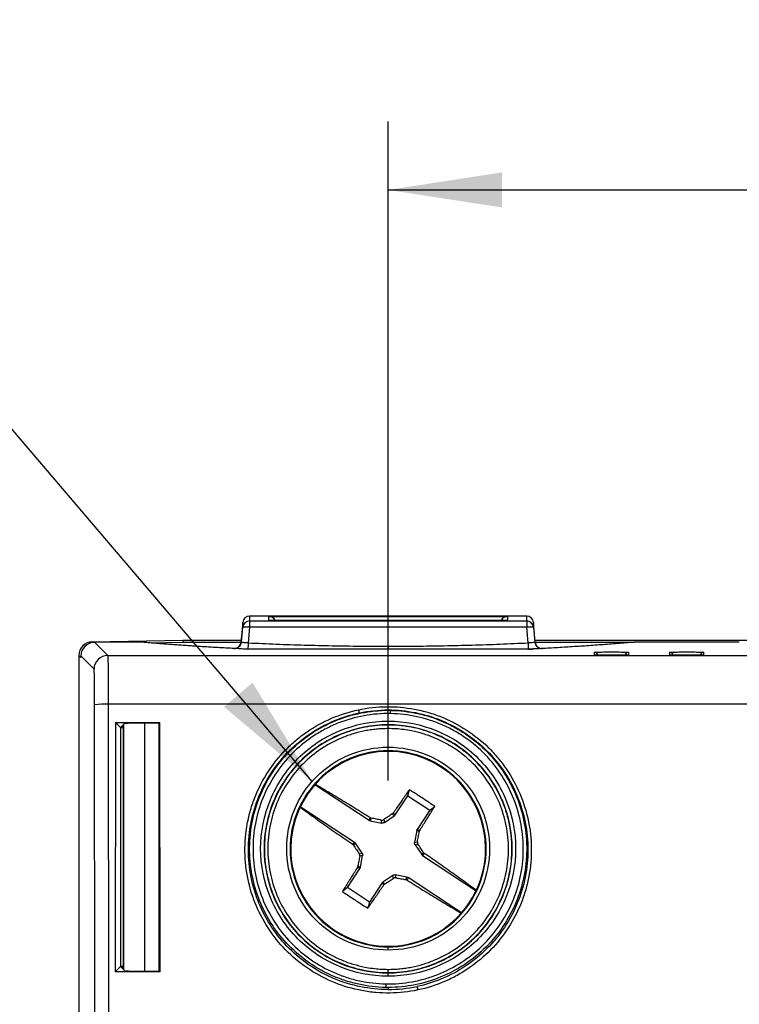
# Model space of a CAD drawing. Units: inches. Extents: x 0.8 to 16.2, y 0.8 to 21.2.
# Drawn here: x 4.1 to 5.1, y 17.9 to 19.4 of the extents above; entities that cross this region are included whole.
import ezdxf

# ---------------------------------------------------------------- set-up
doc = ezdxf.new("R2010")
doc.units = ezdxf.units.IN
doc.header["$LTSCALE"] = 2
doc.header["$MEASUREMENT"] = 0
doc.linetypes.add('SLD-Solid', pattern=[0])
doc.layers.add('LAYER_1', color=7, linetype='SLD-Solid')
doc.styles.add('SLDTEXTSTYLE1', font='GOTHIC.TTF', dxfattribs={"width": 0.913})
doc.styles.get("Standard").update_dxf_attribs({"font": 'GOTHIC.TTF'})
doc.dimstyles.new('SLDDIMSTYLE1', dxfattribs={"dimtxt": 0.166667, "dimasz": 0.166667, "dimexe": 0, "dimexo": 0.0625, "dimgap": 0.041667, "dimtad": 0, "dimtih": 1, "dimtoh": 1, "dimrnd": 1e-09, "dimzin": 12, "dimdsep": 46, "dimtxsty": 'SLDTEXTSTYLE1', "dimsah": 1, "dimcen": 0.09, "dimadec": 0, "dimazin": 3, "dimtfac": 1, "dimtofl": 0, "dimtmove": 0, "dimatfit": 3, "dimfxl": 1, "dimfrac": 2, "dimtolj": 1, "dimtzin": 12, "dimarcsym": 0})
doc.dimstyles.new('SLDDIMSTYLE2', dxfattribs={"dimtxt": 0.18, "dimasz": 0.166667, "dimexe": 0, "dimexo": 0.0625, "dimgap": 0, "dimtad": 0, "dimtih": 1, "dimtoh": 1, "dimdec": 0, "dimrnd": 1e-09, "dimzin": 0, "dimdsep": 46, "dimtxsty": 'Standard', "dimsah": 1, "dimcen": 0.09, "dimadec": 0, "dimazin": 0, "dimtfac": 0.166667, "dimtdec": 0, "dimtofl": 0, "dimtmove": 0, "dimatfit": 3, "dimfxl": 1, "dimfrac": 2, "dimtolj": 1, "dimtzin": 0, "dimarcsym": 0})

# ---------------------------------------------------------------- blocks, each defined once
blk = doc.blocks.new('_D_4')
at = {"layer": 'LAYER_1', "transparency": 16777216}
for p, q in [((4.6169, 18.2393), (4.6169, 19.2037)), ((5.4909, 18.2393), (5.4909, 19.2037)), ((4.6169, 19.1037), (5.4909, 19.1037)), ((5.4909, 19.1037), (5.8629, 19.1037)), ((6.3178, 19.1037), (6.2671, 19.1037)), ((6.2671, 19.1037), (6.2671, 18.8389)), ((6.7487, 19.1037), (6.7994, 19.1037)), ((6.7994, 19.1037), (6.7994, 18.8389)), ((6.2671, 18.8389), (6.3178, 18.8389)), ((6.7994, 18.8389), (6.7487, 18.8389))]:
    blk.add_line(p, q, dxfattribs=at)
for points in [[(4.6169, 19.1037), (4.7835, 19.0781), (4.7835, 19.1294)], [(5.4909, 19.1037), (5.3242, 19.1294), (5.3242, 19.0781)]]:
    blk.add_solid(points, dxfattribs=at)
at = {"layer": 'LAYER_1', "transparency": 16777216, "char_height": 0.16667, "attachment_point": 1, "style": 'SLDTEXTSTYLE1'}
for s, insert in [('4X ', (5.8967, 19.3504)), ('.87', (6.3794, 19.3504)), ('22.2', (6.3178, 19.0518))]:
    blk.add_mtext(s, dxfattribs=dict(at, insert=insert))

msp = doc.modelspace()

# ---------------------------------------------------------------- linework, layer by layer
at = {"color": 7, "linetype": 'SLD-Solid', "lineweight": 25}
for p, q in [((4.8197, 18.4799), (4.414, 18.4799)), ((4.8197, 18.4799), (4.414, 18.4799)), ((4.414, 18.4799), (4.414, 18.4729)), ((4.414, 18.4799), (4.414, 18.4799)), ((4.4423, 18.4794), (4.7915, 18.4794)), ((4.4423, 18.4734), (4.4423, 18.4794)), ((4.7915, 18.4794), (4.7915, 18.4734)), ((4.8197, 18.4729), (4.8197, 18.4799)), ((4.8197, 18.4799), (4.8197, 18.4799)), ((4.4041, 18.4708), (4.4015, 18.4416)), ((4.4021, 18.4416), (4.4041, 18.4637)), ((4.4041, 18.4637), (4.4041, 18.4708)), ((4.414, 18.4636), (4.412, 18.4408)), ((4.414, 18.4729), (4.414, 18.4636)), ((4.414, 18.4729), (4.8197, 18.4729)), ((4.8197, 18.4636), (4.414, 18.4636)), ((4.7915, 18.4734), (4.4423, 18.4734)), ((4.7913, 18.4734), (4.4424, 18.4734)), ((4.8197, 18.4729), (4.8197, 18.4636)), ((4.8217, 18.4408), (4.8197, 18.4636)), ((4.8297, 18.4708), (4.8297, 18.4637)), ((4.8322, 18.4416), (4.8297, 18.4708)), ((4.8297, 18.4637), (4.8316, 18.4416)), ((4.1838, 18.4423), (4.3162, 18.4447)), ((4.1871, 18.4416), (4.2064, 18.4224)), ((4.2569, 18.4416), (4.1871, 18.4416)), ((4.2666, 18.4408), (4.3162, 18.4417)), ((4.3162, 18.4447), (4.3162, 18.4417)), ((4.3162, 18.4447), (4.4018, 18.4447)), ((4.3162, 18.4417), (4.4015, 18.4417)), ((4.4015, 18.4416), (4.4021, 18.4416)), ((4.8316, 18.4416), (4.8322, 18.4416)), ((4.832, 18.4447), (5.2758, 18.4447)), ((4.8322, 18.4416), (4.832, 18.4414)), ((4.8322, 18.4417), (4.9769, 18.4417)), ((4.9773, 18.4416), (4.9769, 18.4416)), ((5.1309, 18.4416), (4.9773, 18.4416)), ((4.1642, 18.4223), (4.1642, 14.9236)), ((4.1671, 18.4194), (4.1642, 18.4223)), ((4.1671, 18.4216), (4.1671, 18.4194)), ((4.1864, 18.4024), (4.1671, 18.4216)), ((4.2064, 18.4224), (6.7754, 18.4224)), ((4.8199, 18.4314), (4.4139, 18.4314)), ((4.919, 18.423), (4.919, 18.427)), ((4.9687, 18.427), (4.9687, 18.423)), ((5.029, 18.423), (5.029, 18.427)), ((5.0787, 18.427), (5.0787, 18.423)), ((4.1877, 17.8943), (4.1873, 18.35)), ((4.2073, 18.351), (4.2077, 17.8953)), ((6.7744, 18.351), (4.2073, 18.351)), ((4.6169, 18.3426), (4.6169, 18.3421)), ((4.2177, 18.3244), (4.2174, 17.9592)), ((4.2177, 18.3244), (4.2827, 18.3244)), ((4.2177, 18.3244), (4.2252, 18.317)), ((4.2315, 18.3232), (4.2252, 18.317)), ((4.2269, 18.3187), (4.2269, 18.317)), ((4.227, 18.317), (4.227, 18.3187)), ((4.2294, 18.3212), (4.2294, 17.9628)), ((4.2294, 17.9627), (4.2294, 18.3212)), ((4.2815, 18.3233), (4.2365, 18.3233)), ((4.2604, 18.3233), (4.2604, 17.9603)), ((4.2815, 18.3233), (4.2827, 18.3244)), ((4.2819, 17.9603), (4.2815, 18.3233)), ((4.283, 17.9592), (4.2827, 18.3244)), ((4.6169, 18.3153), (4.6169, 18.3205)), ((4.2252, 18.317), (4.2252, 17.967)), ((4.2252, 18.317), (4.2294, 18.317)), ((4.5096, 18.2333), (4.5889, 18.1811)), ((4.6272, 18.189), (4.6455, 18.2169)), ((4.6455, 18.2169), (4.648, 18.2258)), ((4.6455, 18.2169), (4.6778, 18.1957)), ((4.5677, 18.1488), (4.4883, 18.201)), ((4.6114, 18.1778), (4.6259, 18.1877)), ((4.6259, 18.1877), (4.623, 18.1905)), ((4.6243, 18.1918), (4.6272, 18.189)), ((4.6778, 18.1957), (4.6594, 18.1677)), ((4.6778, 18.1957), (4.685, 18.2014)), ((4.5889, 18.1811), (4.5904, 18.1848)), ((4.5921, 18.1841), (4.5906, 18.1804)), ((4.5906, 18.1804), (4.6078, 18.1771)), ((4.6078, 18.1771), (4.6069, 18.1814)), ((4.6105, 18.1821), (4.6114, 18.1778)), ((4.6588, 18.166), (4.6555, 18.1488)), ((4.6624, 18.1645), (4.6588, 18.166)), ((4.6594, 18.1677), (4.6631, 18.1663)), ((4.5649, 18.146), (4.5677, 18.1488)), ((4.569, 18.1475), (4.5662, 18.1447)), ((4.5788, 18.133), (4.569, 18.1475)), ((4.6555, 18.1488), (4.6597, 18.1497)), ((4.6605, 18.1462), (4.6562, 18.1453)), ((4.6562, 18.1453), (4.666, 18.1308)), ((4.4357, 18.1395), (4.4352, 18.1395)), ((4.4742, 18.1395), (4.4734, 18.1395)), ((4.5745, 18.1321), (4.5788, 18.133)), ((4.666, 18.1308), (4.6688, 18.1336)), ((4.6701, 18.1323), (4.6673, 18.1295)), ((4.7604, 18.1395), (4.7595, 18.1395)), ((4.7985, 18.1395), (4.7981, 18.1395)), ((4.5795, 18.1295), (4.5753, 18.1286)), ((4.5762, 18.1123), (4.5795, 18.1295)), ((4.6673, 18.1295), (4.7456, 18.078)), ((4.5572, 18.0826), (4.5756, 18.1106)), ((4.5756, 18.1106), (4.5719, 18.112)), ((4.5726, 18.1138), (4.5762, 18.1123)), ((4.6272, 18.1012), (4.6281, 18.0969)), ((4.6444, 18.0979), (4.6272, 18.1012)), ((4.6078, 18.0893), (4.5895, 18.0614)), ((4.6107, 18.0865), (4.6078, 18.0893)), ((4.6236, 18.1005), (4.6091, 18.0906)), ((4.6091, 18.0906), (4.612, 18.0878)), ((4.6245, 18.0962), (4.6236, 18.1005)), ((4.6429, 18.0942), (4.6444, 18.0979)), ((4.6461, 18.0972), (4.6446, 18.0935)), ((4.7244, 18.0457), (4.6461, 18.0972)), ((4.5572, 18.0826), (4.55, 18.0769)), ((4.5895, 18.0614), (4.5572, 18.0826)), ((4.5895, 18.0614), (4.587, 18.0525)), ((4.6169, 17.9911), (4.6169, 17.9958)), ((4.2252, 17.967), (4.2174, 17.9592)), ((4.283, 17.9592), (4.2174, 17.9592)), ((4.2252, 17.967), (4.2318, 17.9604)), ((4.2294, 17.967), (4.2252, 17.967)), ((4.2269, 17.967), (4.2269, 17.9652)), ((4.227, 17.9652), (4.227, 17.967)), ((4.2368, 17.9603), (4.2819, 17.9603)), ((4.283, 17.9592), (4.2819, 17.9603)), ((4.6169, 17.9581), (4.6169, 17.9629)), ((4.6169, 17.9529), (4.6169, 17.9577)), ((4.6169, 17.9364), (4.6169, 17.9334))]:
    msp.add_line(p, q, dxfattribs=at)
at = {"color": 8, "linetype": 'SLD-Solid', "lineweight": 25}
for p, q in [((4.1838, 18.4423), (4.1847, 18.4415)), ((4.6169, 18.4359), (4.6169, 18.4314)), ((4.9196, 18.423), (4.919, 18.423)), ((4.9687, 18.423), (4.9683, 18.423)), ((5.0296, 18.423), (5.029, 18.423)), ((5.0787, 18.423), (5.0783, 18.423)), ((4.2294, 18.3212), (4.2294, 17.9628))]:
    msp.add_line(p, q, dxfattribs=at)
at = {"color": 7, "linetype": 'SLD-Solid', "lineweight": 25}
for centre, radius, start, end in [((4.414, 18.4699), 0.01, 90, 174.9916), ((4.414, 18.4699), 0.01, 89.9963, 174.995), ((4.8197, 18.4699), 0.01, 5.0084, 90), ((4.8197, 18.4699), 0.01, 5.0047, 90.004), ((4.414, 18.4629), 0.01, 89.996, 174.9953), ((4.4084, 18.4276), 0.0364, 81.1382, 96.8621), ((4.8197, 18.4629), 0.01, 5.005, 90.0037), ((4.8253, 18.4276), 0.0364, 83.1379, 98.8618), ((4.8416, 18.4425), 0.01, 184.9992, 272.9831), ((4.2064, 18.4024), 0.02, 90.0202, 179.9797), ((4.2025, 18.2419), 0.1092, 87.4899, 98.0095), ((4.6169, 18.1393), 0.1426, 0.0481, 179.9519), ((4.6169, 18.1393), 0.1426, 179.9519, 0.0481), ((6.6505, 17.9052), 2.0374, 178.9752, 179.1216), ((4.8262, 17.9691), 0.1699, 190.5904, 192.3446)]:
    msp.add_arc(centre, radius, start, end, dxfattribs=at)
at = {"color": 8, "linetype": 'SLD-Solid', "lineweight": 25}
for centre, radius, start, end in [((4.3922, 18.4425), 0.01, 272.045, 355.0008), ((5.8112, 18.4862), 0.9906, 182.6257, 183.1551), ((4.919, 18.422), 0.005, 8.5093, 90.0038), ((4.9687, 18.422), 0.005, 89.9962, 171.4229), ((5.029, 18.422), 0.005, 8.5093, 90.0038), ((5.0787, 18.422), 0.005, 89.9962, 171.4229)]:
    msp.add_arc(centre, radius, start, end, dxfattribs=at)
at = {"color": 7, "linetype": 'SLD-Solid', "lineweight": 25}
for centre, major_axis, ratio, start_param, end_param in [((4.4423, 18.4694), (0.00713, -0.00713), 0.982697, 1.202933, 2.347468), ((4.7915, 18.4694), (0.00713, 0.00713), 0.982697, 0.794125, 1.93866), ((4.4423, 18.4634), (0.00713, 0.00713), 0.982697, 0.776672, 0.794125), ((4.7915, 18.4634), (0.00713, -0.00713), 0.982697, 2.347468, 2.364921), ((4.1842, 18.4223), (-0.0143, 0.014), 0.999701, 5.506663, 7.059707), ((4.1871, 18.4216), (-0.0141, 0.0141), 0.999695, 5.497939, 7.068431)]:
    msp.add_ellipse(centre, major_axis=major_axis, ratio=ratio, start_param=start_param, end_param=end_param, dxfattribs=at)
for points, knots in [([(4.4139, 18.4314), (4.4108, 18.4315), (4.4045, 18.4318), (4.3952, 18.4323), (4.386, 18.4328), (4.3768, 18.4333), (4.3675, 18.4338), (4.3583, 18.4343), (4.349, 18.4349), (4.3398, 18.4355), (4.3306, 18.4361), (4.3214, 18.4367), (4.3121, 18.4374), (4.3029, 18.438), (4.2937, 18.4387), (4.2844, 18.4394), (4.2752, 18.4401), (4.266, 18.4409), (4.2599, 18.4414), (4.2569, 18.4416)], [0, 0, 0, 0, 0.0445501, 0.0908547, 0.1389222, 0.1887596, 0.2403736, 0.29377, 0.3489543, 0.4059311, 0.4647048, 0.5252796, 0.5876589, 0.6518461, 0.7178443, 0.7856563, 0.8552847, 0.9267318, 1, 1, 1, 1]), ([(4.391, 18.4325), (4.3934, 18.4324), (4.3961, 18.4332), (4.4002, 18.4367), (4.4013, 18.4393), (4.4015, 18.4416)], [0, 0, 0, 0, 0.5, 0.5, 1, 1, 1, 1]), ([(4.412, 18.4408), (4.4114, 18.4408), (4.4101, 18.4408), (4.4082, 18.4409), (4.4065, 18.441), (4.4045, 18.4411), (4.4026, 18.4413), (4.4023, 18.4415), (4.4021, 18.4416)], [0, 0, 0, 0, 0.12581, 0.251097, 0.375986, 0.5006, 0.73485, 1, 1, 1, 1]), ([(4.412, 18.4408), (4.4119, 18.4385), (4.4118, 18.436), (4.4116, 18.4324), (4.4116, 18.4315), (4.4116, 18.4315)], [0, 0, 0, 0, 0.5, 0.5, 1, 1, 1, 1]), ([(4.412, 18.4408), (4.4257, 18.4402), (4.453, 18.4389), (4.494, 18.4376), (4.5349, 18.4366), (4.5759, 18.436), (4.6032, 18.436), (4.6169, 18.4359)], [0, 0, 0, 0, 0.2000186, 0.4000098, 0.5999916, 0.7999824, 1, 1, 1, 1]), ([(4.6169, 18.4359), (4.6305, 18.436), (4.6579, 18.436), (4.6988, 18.4366), (4.7398, 18.4376), (4.7808, 18.4389), (4.8081, 18.4402), (4.8217, 18.4408)], [0, 0, 0, 0, 0.200018, 0.400008, 0.59999, 0.799981, 1, 1, 1, 1]), ([(4.9769, 18.4416), (4.9729, 18.4413), (4.965, 18.4406), (4.9529, 18.4397), (4.9409, 18.4388), (4.9288, 18.4379), (4.9168, 18.437), (4.9047, 18.4362), (4.8926, 18.4354), (4.8806, 18.4347), (4.8685, 18.4339), (4.8564, 18.4332), (4.8443, 18.4326), (4.8323, 18.432), (4.8239, 18.4316), (4.8199, 18.4314)], [0, 0, 0, 0, 0.095446, 0.187779, 0.277004, 0.363127, 0.446155, 0.526094, 0.602952, 0.676738, 0.747463, 0.815138, 0.879775, 0.94139, 1, 1, 1, 1]), ([(4.8316, 18.4416), (4.8316, 18.4416), (4.8315, 18.4415), (4.8311, 18.4414), (4.8305, 18.4413), (4.8297, 18.4412), (4.8282, 18.441), (4.8256, 18.4409), (4.823, 18.4408), (4.8217, 18.4408)], [0, 0, 0, 0, 0.11054, 0.216023, 0.316475, 0.411927, 0.502417, 0.75039, 1, 1, 1, 1]), ([(4.2064, 18.4224), (4.2065, 18.4222), (4.2066, 18.4203), (4.2068, 18.413), (4.2069, 18.4078), (4.2071, 18.3947), (4.2072, 18.3868), (4.2073, 18.3697), (4.2073, 18.3604), (4.2073, 18.351)], [0, 0, 0, 0, 0.25, 0.25, 0.5, 0.5, 0.75, 0.75, 1, 1, 1, 1]), ([(4.8222, 18.4316), (4.8232, 18.4316), (4.8253, 18.4317), (4.8275, 18.4318), (4.8285, 18.4318)], [0, 0, 0, 0, 0.508465, 1, 1, 1, 1]), ([(4.919, 18.427), (4.9191, 18.4271), (4.9191, 18.4271), (4.9195, 18.4271), (4.9202, 18.4272), (4.9215, 18.4272), (4.9241, 18.4273), (4.9276, 18.4274), (4.9323, 18.4274), (4.9378, 18.4275), (4.9439, 18.4275), (4.95, 18.4275), (4.9555, 18.4274), (4.9602, 18.4274), (4.9637, 18.4273), (4.9662, 18.4272), (4.9677, 18.4272), (4.9686, 18.4271), (4.9687, 18.4271), (4.9687, 18.427)], [0, 0, 0, 0, 0.030139, 0.0602, 0.090455, 0.147595, 0.205, 0.27446, 0.344188, 0.420923, 0.50002, 0.579116, 0.655852, 0.725312, 0.795039, 0.85218, 0.909585, 0.954727, 1, 1, 1, 1]), ([(4.9439, 18.4226), (4.9428, 18.4226), (4.9408, 18.4226), (4.9377, 18.4226), (4.9341, 18.4226), (4.9301, 18.4227), (4.9262, 18.4227), (4.923, 18.4228), (4.9207, 18.4229), (4.9193, 18.4229), (4.9191, 18.423), (4.919, 18.423)], [0, 0, 0, 0, 0.080144, 0.159769, 0.240153, 0.369847, 0.500094, 0.629788, 0.760035, 0.879882, 1, 1, 1, 1]), ([(4.9687, 18.423), (4.9687, 18.423), (4.9686, 18.423), (4.968, 18.4229), (4.9668, 18.4229), (4.9648, 18.4228), (4.9616, 18.4227), (4.9576, 18.4227), (4.9532, 18.4226), (4.9486, 18.4226), (4.9454, 18.4226), (4.9439, 18.4226)], [0, 0, 0, 0, 0.080144, 0.159769, 0.240153, 0.369847, 0.500094, 0.629788, 0.760035, 0.879882, 1, 1, 1, 1]), ([(5.029, 18.427), (5.0291, 18.4271), (5.0291, 18.4271), (5.0295, 18.4271), (5.0302, 18.4272), (5.0315, 18.4272), (5.0341, 18.4273), (5.0376, 18.4274), (5.0423, 18.4274), (5.0478, 18.4275), (5.0539, 18.4275), (5.06, 18.4275), (5.0655, 18.4274), (5.0702, 18.4274), (5.0737, 18.4273), (5.0762, 18.4272), (5.0777, 18.4272), (5.0786, 18.4271), (5.0787, 18.4271), (5.0787, 18.427)], [0, 0, 0, 0, 0.030139, 0.0602, 0.090455, 0.147595, 0.205, 0.27446, 0.344188, 0.420923, 0.50002, 0.579116, 0.655852, 0.725312, 0.795039, 0.85218, 0.909585, 0.954727, 1, 1, 1, 1]), ([(5.0539, 18.4226), (5.0528, 18.4226), (5.0508, 18.4226), (5.0477, 18.4226), (5.0441, 18.4226), (5.0401, 18.4227), (5.0362, 18.4227), (5.033, 18.4228), (5.0307, 18.4229), (5.0293, 18.4229), (5.0291, 18.423), (5.029, 18.423)], [0, 0, 0, 0, 0.080144, 0.159769, 0.240153, 0.369847, 0.500094, 0.629788, 0.760035, 0.879882, 1, 1, 1, 1]), ([(5.0787, 18.423), (5.0787, 18.423), (5.0786, 18.423), (5.078, 18.4229), (5.0768, 18.4229), (5.0748, 18.4228), (5.0716, 18.4227), (5.0676, 18.4227), (5.0632, 18.4226), (5.0586, 18.4226), (5.0554, 18.4226), (5.0539, 18.4226)], [0, 0, 0, 0, 0.080144, 0.159769, 0.240153, 0.369847, 0.500094, 0.629788, 0.760035, 0.879882, 1, 1, 1, 1]), ([(4.1873, 18.35), (4.1873, 18.3512), (4.1873, 18.3535), (4.1873, 18.3569), (4.1873, 18.3608), (4.1873, 18.3653), (4.1872, 18.3717), (4.1871, 18.3792), (4.187, 18.3871), (4.1869, 18.3936), (4.1868, 18.3977), (4.1866, 18.4), (4.1866, 18.4013), (4.1865, 18.4022), (4.1864, 18.4023), (4.1864, 18.4024)], [0, 0, 0, 0, 0.041585, 0.083226, 0.125087, 0.187572, 0.250141, 0.375063, 0.499988, 0.624918, 0.74985, 0.812163, 0.874919, 0.937484, 1, 1, 1, 1]), ([(4.5734, 18.3428), (4.5869, 18.3457), (4.6008, 18.3472), (4.6282, 18.3475), (4.6418, 18.3463), (4.6621, 18.3426), (4.6688, 18.3409), (4.682, 18.3371), (4.6885, 18.3349), (4.7075, 18.3273), (4.7197, 18.3209), (4.7429, 18.3058), (4.7536, 18.2973), (4.7682, 18.283), (4.7729, 18.2779), (4.7817, 18.2674), (4.7859, 18.2619), (4.7976, 18.2449), (4.8041, 18.2329), (4.8149, 18.2077), (4.8191, 18.1944), (4.8248, 18.1677), (4.8263, 18.1541), (4.8266, 18.1265), (4.8254, 18.1128), (4.8217, 18.0927), (4.8201, 18.086), (4.8163, 18.0729), (4.814, 18.0663), (4.8064, 18.0471), (4.8, 18.035), (4.7851, 18.0121), (4.7764, 18.0012), (4.7573, 17.9816), (4.7468, 17.9728), (4.7299, 17.9611), (4.7239, 17.9575), (4.7119, 17.9508), (4.7057, 17.9478), (4.6869, 17.9397), (4.6738, 17.9356), (4.6603, 17.9327)], [0, 0, 0, 0, 0.0625, 0.0625, 0.125, 0.125, 0.15625, 0.15625, 0.1875, 0.1875, 0.25, 0.25, 0.3125, 0.3125, 0.34375, 0.34375, 0.375, 0.375, 0.4375, 0.4375, 0.5, 0.5, 0.5625, 0.5625, 0.625, 0.625, 0.65625, 0.65625, 0.6875, 0.6875, 0.75, 0.75, 0.8125, 0.8125, 0.875, 0.875, 0.90625, 0.90625, 0.9375, 0.9375, 1, 1, 1, 1]), ([(4.6603, 17.9327), (4.6467, 17.9299), (4.6331, 17.9284), (4.6126, 17.9281), (4.6058, 17.9284), (4.5921, 17.9295), (4.5852, 17.9305), (4.5649, 17.9343), (4.5518, 17.9381), (4.5264, 17.9482), (4.514, 17.9547), (4.4911, 17.9696), (4.4804, 17.9781), (4.4606, 17.9974), (4.4517, 18.008), (4.4363, 18.0305), (4.4296, 18.0426), (4.4188, 18.0679), (4.4147, 18.081), (4.409, 18.1077), (4.4075, 18.1215), (4.4071, 18.1489), (4.4083, 18.1625), (4.412, 18.1828), (4.4136, 18.1895), (4.4175, 18.2027), (4.4197, 18.2092), (4.4273, 18.2282), (4.4336, 18.2404), (4.4486, 18.2635), (4.4572, 18.2743), (4.4715, 18.2889), (4.4765, 18.2936), (4.487, 18.3024), (4.4925, 18.3067), (4.5095, 18.3183), (4.5215, 18.3249), (4.5467, 18.3358), (4.56, 18.34), (4.5734, 18.3428)], [0, 0, 0, 0, 0.0625, 0.0625, 0.09375, 0.09375, 0.125, 0.125, 0.1875, 0.1875, 0.25, 0.25, 0.3125, 0.3125, 0.375, 0.375, 0.4375, 0.4375, 0.5, 0.5, 0.5625, 0.5625, 0.625, 0.625, 0.65625, 0.65625, 0.6875, 0.6875, 0.75, 0.75, 0.8125, 0.8125, 0.84375, 0.84375, 0.875, 0.875, 0.9375, 0.9375, 1, 1, 1, 1]), ([(4.6169, 17.9334), (4.5901, 17.9334), (4.5633, 17.9387), (4.5138, 17.9592), (4.4911, 17.9744), (4.4532, 18.0123), (4.4381, 18.035), (4.4176, 18.0844), (4.4123, 18.1112), (4.4123, 18.1648), (4.4176, 18.1916), (4.4381, 18.2411), (4.4532, 18.2638), (4.4911, 18.3016), (4.5138, 18.3168), (4.5502, 18.3319), (4.5622, 18.3356), (4.5745, 18.3382)], [0.208737, 0.208737, 0.208737, 0.208737, 0.601436, 0.601436, 0.994135, 0.994135, 1.386834, 1.386834, 1.779533, 1.779533, 2.172232, 2.172232, 2.564931, 2.564931, 2.95763, 2.95763, 3.141593, 3.141593, 3.141593, 3.141593]), ([(4.6134, 17.9364), (4.6001, 17.9367), (4.587, 17.9382), (4.5677, 17.9424), (4.5613, 17.9441), (4.5487, 17.9481), (4.5424, 17.9505), (4.5242, 17.9583), (4.5127, 17.9647), (4.491, 17.9797), (4.4807, 17.9883), (4.4624, 18.0072), (4.4542, 18.0174), (4.4397, 18.0396), (4.4336, 18.0515), (4.4238, 18.0758), (4.4201, 18.0885), (4.4151, 18.1146), (4.414, 18.1277), (4.4142, 18.154), (4.4156, 18.1673), (4.4209, 18.1932), (4.4248, 18.2057), (4.435, 18.23), (4.4414, 18.2418), (4.4561, 18.2636), (4.4645, 18.2738), (4.4834, 18.2925), (4.4937, 18.3009), (4.5155, 18.3154), (4.5273, 18.3217), (4.5518, 18.3318), (4.5644, 18.3356), (4.5903, 18.3407), (4.6036, 18.3421), (4.6169, 18.3421)], [0, 0, 0, 0, 0.0625, 0.0625, 0.09375, 0.09375, 0.125, 0.125, 0.1875, 0.1875, 0.25, 0.25, 0.3125, 0.3125, 0.375, 0.375, 0.4375, 0.4375, 0.5, 0.5, 0.5625, 0.5625, 0.625, 0.625, 0.6875, 0.6875, 0.75, 0.75, 0.8125, 0.8125, 0.875, 0.875, 0.9375, 0.9375, 1, 1, 1, 1]), ([(4.6203, 18.3373), (4.6073, 18.3375), (4.5942, 18.3364), (4.5687, 18.3318), (4.5563, 18.3283), (4.5382, 18.3211), (4.5322, 18.3184), (4.5207, 18.3125), (4.5151, 18.3092), (4.4988, 18.2987), (4.4887, 18.2907), (4.4699, 18.2725), (4.4616, 18.2627), (4.4469, 18.2415), (4.4405, 18.23), (4.4302, 18.2062), (4.4263, 18.194), (4.4208, 18.1687), (4.4193, 18.1556), (4.4189, 18.1298), (4.4199, 18.117), (4.4245, 18.0914), (4.4281, 18.0789), (4.4375, 18.0549), (4.4435, 18.0433), (4.4576, 18.0214), (4.4656, 18.0113), (4.4835, 17.9928), (4.4936, 17.9842), (4.5148, 17.9695), (4.5261, 17.9632), (4.5439, 17.9555), (4.55, 17.9531), (4.5624, 17.9492), (4.5687, 17.9475), (4.5876, 17.9434), (4.6004, 17.9419), (4.6135, 17.9417)], [0, 0, 0, 0, 0.0625, 0.0625, 0.125, 0.125, 0.15625, 0.15625, 0.1875, 0.1875, 0.25, 0.25, 0.3125, 0.3125, 0.375, 0.375, 0.4375, 0.4375, 0.5, 0.5, 0.5625, 0.5625, 0.625, 0.625, 0.6875, 0.6875, 0.75, 0.75, 0.8125, 0.8125, 0.875, 0.875, 0.90625, 0.90625, 0.9375, 0.9375, 1, 1, 1, 1]), ([(4.5734, 18.3428), (4.5737, 18.3417), (4.574, 18.3405), (4.5743, 18.3387), (4.5745, 18.3382), (4.5745, 18.3382)], [0, 0, 0, 0, 0.5, 0.5, 1, 1, 1, 1]), ([(4.6135, 17.9417), (4.6266, 17.9414), (4.6395, 17.9425), (4.6585, 17.946), (4.6648, 17.9474), (4.6773, 17.951), (4.6835, 17.9531), (4.7016, 17.9602), (4.7131, 17.9661), (4.7348, 17.9801), (4.7452, 17.9883), (4.7637, 18.0062), (4.772, 18.0161), (4.7869, 18.0374), (4.7932, 18.0488), (4.8035, 18.0725), (4.8075, 18.0849), (4.813, 18.1103), (4.8145, 18.1231), (4.8149, 18.1489), (4.8138, 18.162), (4.8092, 18.1874), (4.8057, 18.1998), (4.7962, 18.224), (4.7902, 18.2356), (4.7763, 18.2573), (4.7683, 18.2675), (4.7502, 18.2863), (4.7403, 18.2946), (4.7244, 18.3057), (4.7189, 18.3091), (4.7076, 18.3154), (4.7017, 18.3183), (4.6838, 18.3261), (4.6716, 18.33), (4.6464, 18.3355), (4.6333, 18.337), (4.6203, 18.3373)], [0, 0, 0, 0, 0.0625, 0.0625, 0.09375, 0.09375, 0.125, 0.125, 0.1875, 0.1875, 0.25, 0.25, 0.3125, 0.3125, 0.375, 0.375, 0.4375, 0.4375, 0.5, 0.5, 0.5625, 0.5625, 0.625, 0.625, 0.6875, 0.6875, 0.75, 0.75, 0.8125, 0.8125, 0.84375, 0.84375, 0.875, 0.875, 0.9375, 0.9375, 1, 1, 1, 1]), ([(4.6169, 18.3426), (4.6437, 18.3426), (4.6704, 18.3373), (4.7199, 18.3168), (4.7426, 18.3016), (4.7805, 18.2638), (4.7957, 18.2411), (4.8162, 18.1916), (4.8215, 18.1648), (4.8215, 18.1112), (4.8162, 18.0844), (4.7957, 18.035), (4.7805, 18.0123), (4.7426, 17.9744), (4.7199, 17.9592), (4.6836, 17.9442), (4.6715, 17.9404), (4.6593, 17.9378)], [3.350261, 3.350261, 3.350261, 3.350261, 3.742961, 3.742961, 4.13566, 4.13566, 4.528359, 4.528359, 4.921058, 4.921058, 5.313757, 5.313757, 5.706456, 5.706456, 6.099155, 6.099155, 6.283185, 6.283185, 6.283185, 6.283185]), ([(4.6204, 18.342), (4.6337, 18.3418), (4.647, 18.3402), (4.6727, 18.3347), (4.6852, 18.3307), (4.7034, 18.3228), (4.7094, 18.3198), (4.721, 18.3134), (4.7266, 18.3099), (4.7428, 18.2988), (4.7529, 18.2903), (4.7715, 18.2712), (4.7797, 18.2609), (4.7905, 18.2443), (4.7938, 18.2387), (4.7999, 18.2269), (4.8027, 18.2208), (4.8101, 18.2024), (4.8137, 18.1898), (4.8186, 18.1639), (4.8198, 18.1506), (4.8196, 18.1242), (4.8182, 18.1112), (4.8128, 18.0852), (4.8089, 18.0725), (4.7987, 18.0483), (4.7923, 18.0367), (4.7775, 18.0146), (4.7691, 18.0045), (4.7504, 17.986), (4.74, 17.9775), (4.718, 17.9629), (4.7064, 17.9568), (4.682, 17.9467), (4.6691, 17.9428), (4.6433, 17.9377), (4.6302, 17.9364), (4.6169, 17.9364)], [0, 0, 0, 0, 0.0625, 0.0625, 0.125, 0.125, 0.15625, 0.15625, 0.1875, 0.1875, 0.25, 0.25, 0.3125, 0.3125, 0.34375, 0.34375, 0.375, 0.375, 0.4375, 0.4375, 0.5, 0.5, 0.5625, 0.5625, 0.625, 0.625, 0.6875, 0.6875, 0.75, 0.75, 0.8125, 0.8125, 0.875, 0.875, 0.9375, 0.9375, 1, 1, 1, 1]), ([(4.6203, 18.3373), (4.6203, 18.3384), (4.6203, 18.3397), (4.6204, 18.3415), (4.6204, 18.342), (4.6204, 18.342)], [0, 0, 0, 0, 0.5, 0.5, 1, 1, 1, 1]), ([(4.2315, 18.3232), (4.2315, 18.3232), (4.2316, 18.3232), (4.2321, 18.3233), (4.2329, 18.3233), (4.2338, 18.3233), (4.2347, 18.3233), (4.2356, 18.3233), (4.2362, 18.3233), (4.2365, 18.3233)], [0, 0, 0, 0, 0.1770375, 0.3426987, 0.4969721, 0.6398471, 0.7713149, 0.8913677, 1, 1, 1, 1]), ([(4.6169, 17.9529), (4.5924, 17.9529), (4.568, 17.9578), (4.5229, 17.9765), (4.5022, 17.9903), (4.4676, 18.0249), (4.4538, 18.0456), (4.4351, 18.0907), (4.4302, 18.1151), (4.4302, 18.164), (4.4351, 18.1884), (4.4538, 18.2335), (4.4676, 18.2542), (4.5022, 18.2888), (4.5229, 18.3026), (4.568, 18.3213), (4.5924, 18.3262), (4.6169, 18.3262)], [0, 0, 0, 0, 0.125, 0.125, 0.25, 0.25, 0.375, 0.375, 0.5, 0.5, 0.625, 0.625, 0.75, 0.75, 0.875, 0.875, 1, 1, 1, 1]), ([(4.6169, 18.3209), (4.5931, 18.3209), (4.5694, 18.3162), (4.5255, 18.298), (4.5053, 18.2846), (4.4717, 18.251), (4.4582, 18.2309), (4.44, 18.187), (4.4353, 18.1632), (4.4352, 18.1395)], [0, 0, 0, 0, 0.25, 0.25, 0.5, 0.5, 0.75, 0.75, 1, 1, 1, 1]), ([(4.6169, 18.3205), (4.6141, 18.3205), (4.6084, 18.3204), (4.5999, 18.3198), (4.5915, 18.3188), (4.583, 18.3174), (4.5745, 18.3155), (4.566, 18.3133), (4.5576, 18.3106), (4.5493, 18.3075), (4.5411, 18.304), (4.5331, 18.3), (4.5252, 18.2957), (4.5174, 18.2909), (4.5099, 18.2857), (4.5026, 18.28), (4.4955, 18.274), (4.4829, 18.262), (4.4656, 18.2412), (4.4526, 18.2171), (4.4455, 18.1984), (4.4418, 18.1866), (4.4386, 18.1727), (4.4362, 18.1568), (4.4359, 18.1454), (4.4357, 18.1395)], [0, 0, 0, 0, 0.029641, 0.059494, 0.089562, 0.119842, 0.150337, 0.181045, 0.211968, 0.243104, 0.274456, 0.306022, 0.337803, 0.369799, 0.402011, 0.434438, 0.467081, 0.499939, 0.61876, 0.749804, 0.786752, 0.830246, 0.880286, 0.93687, 1, 1, 1, 1]), ([(4.6169, 18.3262), (4.6413, 18.3262), (4.6657, 18.3213), (4.7109, 18.3026), (4.7316, 18.2888), (4.7661, 18.2542), (4.78, 18.2335), (4.7986, 18.1884), (4.8035, 18.164), (4.8035, 18.1151), (4.7986, 18.0907), (4.78, 18.0456), (4.7661, 18.0249), (4.7316, 17.9903), (4.7109, 17.9765), (4.6657, 17.9578), (4.6413, 17.9529), (4.6169, 17.9529)], [0, 0, 0, 0, 0.125, 0.125, 0.25, 0.25, 0.375, 0.375, 0.5, 0.5, 0.625, 0.625, 0.75, 0.75, 0.875, 0.875, 1, 1, 1, 1]), ([(4.6169, 18.3209), (4.6169, 18.321), (4.6169, 18.3215), (4.6169, 18.3235), (4.6169, 18.325), (4.6169, 18.3262)], [0, 0, 0, 0, 0.5, 0.5, 1, 1, 1, 1]), ([(4.7985, 18.1395), (4.7985, 18.1632), (4.7937, 18.187), (4.7755, 18.2309), (4.7621, 18.251), (4.7284, 18.2846), (4.7083, 18.298), (4.6644, 18.3162), (4.6406, 18.3209), (4.6169, 18.3209)], [0, 0, 0, 0, 0.25, 0.25, 0.5, 0.5, 0.75, 0.75, 1, 1, 1, 1]), ([(4.7981, 18.1395), (4.798, 18.1423), (4.798, 18.1477), (4.7974, 18.1557), (4.7965, 18.1633), (4.7954, 18.1704), (4.7941, 18.1772), (4.7926, 18.1835), (4.7911, 18.1893), (4.7894, 18.1948), (4.7877, 18.1998), (4.786, 18.2044), (4.7802, 18.2189), (4.7681, 18.2412), (4.7493, 18.2638), (4.7329, 18.2788), (4.7198, 18.2887), (4.7061, 18.2973), (4.6918, 18.3045), (4.6771, 18.3104), (4.6622, 18.315), (4.6471, 18.3182), (4.632, 18.3201), (4.6219, 18.3204), (4.6169, 18.3205)], [0, 0, 0, 0, 0.029521, 0.057689, 0.084503, 0.109964, 0.134071, 0.156826, 0.178227, 0.198275, 0.21697, 0.234312, 0.250302, 0.381334, 0.500157, 0.55841, 0.615981, 0.672873, 0.729085, 0.78462, 0.839477, 0.893659, 0.947166, 1, 1, 1, 1]), ([(4.6169, 18.3153), (4.614, 18.3152), (4.6082, 18.3151), (4.5996, 18.3145), (4.591, 18.3134), (4.5797, 18.3115), (4.5657, 18.308), (4.5494, 18.3021), (4.5337, 18.2947), (4.5139, 18.2829), (4.4915, 18.2645), (4.4694, 18.2376), (4.453, 18.2069), (4.443, 18.1737), (4.4396, 18.1391), (4.443, 18.1045), (4.453, 18.0712), (4.4694, 18.0406), (4.4915, 18.0137), (4.5139, 17.9953), (4.5337, 17.9834), (4.5493, 17.976), (4.5656, 17.9702), (4.5806, 17.9665), (4.5939, 17.9643), (4.6053, 17.9631), (4.613, 17.963), (4.6169, 17.9629)], [0, 0, 0, 0, 0.015643, 0.031254, 0.04687, 0.062529, 0.093766, 0.125044, 0.156286, 0.187569, 0.250032, 0.312508, 0.374998, 0.437497, 0.500002, 0.562507, 0.625007, 0.687496, 0.749973, 0.812435, 0.84368, 0.874961, 0.9062, 0.937476, 0.958324, 0.979135, 1, 1, 1, 1]), ([(4.6169, 17.9629), (4.6198, 17.9629), (4.6255, 17.963), (4.6341, 17.9637), (4.6427, 17.9647), (4.6541, 17.9667), (4.6681, 17.9702), (4.6844, 17.976), (4.7001, 17.9834), (4.7199, 17.9953), (4.7423, 18.0137), (4.7643, 18.0406), (4.7807, 18.0712), (4.7908, 18.1045), (4.7942, 18.1391), (4.7908, 18.1737), (4.7807, 18.2069), (4.7643, 18.2376), (4.7423, 18.2645), (4.7199, 18.2828), (4.7001, 18.2947), (4.6844, 18.3021), (4.6681, 18.308), (4.6532, 18.3117), (4.6399, 18.3139), (4.6284, 18.3151), (4.6207, 18.3152), (4.6169, 18.3153)], [0, 0, 0, 0, 0.015643, 0.031254, 0.04687, 0.062529, 0.093766, 0.125044, 0.156286, 0.187569, 0.250032, 0.312508, 0.374998, 0.437497, 0.500002, 0.562507, 0.625007, 0.687496, 0.749973, 0.812435, 0.84368, 0.874961, 0.9062, 0.937476, 0.958324, 0.979135, 1, 1, 1, 1]), ([(4.6169, 17.9911), (4.5974, 17.9911), (4.578, 17.9949), (4.5421, 18.0098), (4.5256, 18.0208), (4.4981, 18.0483), (4.4871, 18.0648), (4.4722, 18.1007), (4.4684, 18.1201), (4.4684, 18.159), (4.4722, 18.1785), (4.4871, 18.2144), (4.4981, 18.2309), (4.5256, 18.2583), (4.5421, 18.2694), (4.578, 18.2842), (4.5974, 18.2881), (4.6169, 18.2881)], [0, 0, 0, 0, 0.125, 0.125, 0.25, 0.25, 0.375, 0.375, 0.5, 0.5, 0.625, 0.625, 0.75, 0.75, 0.875, 0.875, 1, 1, 1, 1]), ([(4.6169, 18.2829), (4.5981, 18.2829), (4.5793, 18.2791), (4.5446, 18.2648), (4.5287, 18.2541), (4.5022, 18.2276), (4.4915, 18.2117), (4.4771, 18.177), (4.4734, 18.1582), (4.4734, 18.1395)], [0, 0, 0, 0, 0.25, 0.25, 0.5, 0.5, 0.75, 0.75, 1, 1, 1, 1]), ([(4.6169, 18.2881), (4.6363, 18.2881), (4.6558, 18.2842), (4.6917, 18.2694), (4.7081, 18.2583), (4.7356, 18.2309), (4.7467, 18.2144), (4.7615, 18.1785), (4.7654, 18.159), (4.7654, 18.1201), (4.7615, 18.1007), (4.7467, 18.0648), (4.7356, 18.0483), (4.7081, 18.0208), (4.6917, 18.0098), (4.6558, 17.9949), (4.6363, 17.9911), (4.6169, 17.9911)], [0, 0, 0, 0, 0.125, 0.125, 0.25, 0.25, 0.375, 0.375, 0.5, 0.5, 0.625, 0.625, 0.75, 0.75, 0.875, 0.875, 1, 1, 1, 1]), ([(4.6169, 18.2829), (4.6169, 18.2829), (4.6169, 18.2834), (4.6169, 18.2855), (4.6169, 18.2869), (4.6169, 18.2881)], [0, 0, 0, 0, 0.5, 0.5, 1, 1, 1, 1]), ([(4.7604, 18.1395), (4.7604, 18.1582), (4.7566, 18.177), (4.7422, 18.2117), (4.7316, 18.2276), (4.705, 18.2541), (4.6891, 18.2648), (4.6544, 18.2791), (4.6357, 18.2829), (4.6169, 18.2829)], [0, 0, 0, 0, 0.25, 0.25, 0.5, 0.5, 0.75, 0.75, 1, 1, 1, 1]), ([(4.5904, 18.1848), (4.5865, 18.1872), (4.5787, 18.1921), (4.5672, 18.1993), (4.5559, 18.2063), (4.5447, 18.2131), (4.5338, 18.2197), (4.5231, 18.226), (4.5152, 18.2307), (4.5109, 18.2331), (4.5099, 18.2337)], [0, 0, 0, 0, 0.137538, 0.274677, 0.411842, 0.549455, 0.686993, 0.824133, 0.961298, 1, 1, 1, 1]), ([(4.648, 18.2258), (4.6464, 18.2236), (4.6433, 18.2192), (4.6386, 18.2125), (4.6339, 18.2056), (4.6291, 18.1987), (4.6259, 18.1941), (4.6243, 18.1918)], [0, 0, 0, 0, 0.20023, 0.400115, 0.599885, 0.79977, 1, 1, 1, 1]), ([(4.685, 18.2014), (4.6826, 18.2031), (4.6777, 18.2064), (4.6703, 18.2114), (4.6629, 18.2163), (4.6555, 18.2211), (4.6505, 18.2242), (4.648, 18.2258)], [0, 0, 0, 0, 0.2002477, 0.4001239, 0.5998761, 0.7997523, 1, 1, 1, 1]), ([(4.4881, 18.2005), (4.489, 18.1999), (4.493, 18.1969), (4.5004, 18.1915), (4.5104, 18.1842), (4.5208, 18.1767), (4.5314, 18.1692), (4.5424, 18.1615), (4.5535, 18.1538), (4.5611, 18.1486), (4.5649, 18.146)], [0, 0, 0, 0, 0.038575, 0.175723, 0.312895, 0.450514, 0.588061, 0.725208, 0.86238, 1, 1, 1, 1]), ([(4.6631, 18.1663), (4.6646, 18.1686), (4.6676, 18.1734), (4.6721, 18.1805), (4.6765, 18.1875), (4.6808, 18.1945), (4.6836, 18.1991), (4.685, 18.2014)], [0, 0, 0, 0, 0.20023, 0.400115, 0.599885, 0.79977, 1, 1, 1, 1]), ([(4.6069, 18.1814), (4.6072, 18.1814), (4.608, 18.1813), (4.6092, 18.1814), (4.6101, 18.1819), (4.6105, 18.1821)], [0, 0, 0, 0, 0.241454, 0.618666, 1, 1, 1, 1]), ([(4.6114, 18.1778), (4.6111, 18.1777), (4.6106, 18.1774), (4.6097, 18.1771), (4.6087, 18.177), (4.6081, 18.1771), (4.6078, 18.1771)], [0, 0, 0, 0, 0.248628, 0.499946, 0.7486, 1, 1, 1, 1]), ([(4.6597, 18.1497), (4.6602, 18.1522), (4.6611, 18.1571), (4.662, 18.1621), (4.6624, 18.1645)], [0, 0, 0, 0, 0.5, 1, 1, 1, 1]), ([(4.6562, 18.1453), (4.656, 18.1456), (4.6557, 18.1461), (4.6554, 18.147), (4.6553, 18.1479), (4.6554, 18.1485), (4.6555, 18.1488)], [0, 0, 0, 0, 0.248628, 0.499946, 0.7486, 1, 1, 1, 1]), ([(4.6597, 18.1497), (4.6597, 18.1493), (4.6596, 18.1485), (4.6599, 18.1472), (4.6603, 18.1465), (4.6605, 18.1462)], [0, 0, 0, 0, 0.333366, 0.666634, 1, 1, 1, 1]), ([(4.4352, 18.1395), (4.4352, 18.1157), (4.4399, 18.0919), (4.4581, 18.0479), (4.4716, 18.0278), (4.5052, 17.9941), (4.5254, 17.9806), (4.5693, 17.9624), (4.5931, 17.9577), (4.6169, 17.9577)], [0, 0, 0, 0, 0.25, 0.25, 0.5, 0.5, 0.75, 0.75, 1, 1, 1, 1]), ([(4.4357, 18.1395), (4.4357, 18.1367), (4.4358, 18.1312), (4.4364, 18.1232), (4.4372, 18.1156), (4.4383, 18.1084), (4.4396, 18.1017), (4.4411, 18.0954), (4.4426, 18.0895), (4.4443, 18.0841), (4.446, 18.0791), (4.4477, 18.0745), (4.4534, 18.06), (4.4654, 18.0377), (4.4841, 18.0151), (4.5006, 18), (4.5137, 17.9901), (4.5274, 17.9815), (4.5418, 17.9742), (4.5565, 17.9683), (4.5715, 17.9637), (4.5866, 17.9605), (4.6017, 17.9585), (4.6119, 17.9582), (4.6169, 17.9581)], [0, 0, 0, 0, 0.029586, 0.057799, 0.084638, 0.110103, 0.134193, 0.156909, 0.178251, 0.198218, 0.216811, 0.234028, 0.249871, 0.380691, 0.499243, 0.557621, 0.615313, 0.672321, 0.728643, 0.784282, 0.839236, 0.893507, 0.947095, 1, 1, 1, 1]), ([(4.4734, 18.1395), (4.4733, 18.1207), (4.4771, 18.1019), (4.4914, 18.0671), (4.5021, 18.0512), (4.5286, 18.0246), (4.5446, 18.014), (4.5793, 17.9996), (4.5981, 17.9958), (4.6169, 17.9958)], [0, 0, 0, 0, 0.25, 0.25, 0.5, 0.5, 0.75, 0.75, 1, 1, 1, 1]), ([(4.5753, 18.1286), (4.5753, 18.1289), (4.5754, 18.1296), (4.5752, 18.1309), (4.5748, 18.1317), (4.5745, 18.1321)], [0, 0, 0, 0, 0.2414543, 0.6186664, 1, 1, 1, 1]), ([(4.5788, 18.133), (4.579, 18.1327), (4.5793, 18.1322), (4.5796, 18.1313), (4.5797, 18.1304), (4.5796, 18.1298), (4.5795, 18.1295)], [0, 0, 0, 0, 0.2486275, 0.4999462, 0.7485998, 1, 1, 1, 1]), ([(4.6169, 17.9577), (4.6407, 17.9577), (4.6644, 17.9624), (4.7084, 17.9806), (4.7286, 17.9941), (4.7622, 18.0278), (4.7756, 18.0479), (4.7938, 18.0919), (4.7985, 18.1157), (4.7985, 18.1395)], [0, 0, 0, 0, 0.25, 0.25, 0.5, 0.5, 0.75, 0.75, 1, 1, 1, 1]), ([(4.6169, 17.9581), (4.6197, 17.9582), (4.6253, 17.9582), (4.6338, 17.9589), (4.6424, 17.9599), (4.6509, 17.9613), (4.6594, 17.9631), (4.6678, 17.9654), (4.6762, 17.968), (4.6846, 17.9712), (4.6928, 17.9747), (4.7008, 17.9787), (4.7088, 17.9831), (4.7165, 17.9879), (4.7241, 17.9931), (4.7314, 17.9988), (4.7384, 18.0049), (4.7511, 18.0169), (4.7683, 18.0377), (4.7813, 18.0618), (4.7884, 18.0805), (4.792, 18.0922), (4.7952, 18.1061), (4.7976, 18.1221), (4.7979, 18.1335), (4.7981, 18.1395)], [0, 0, 0, 0, 0.029665, 0.059545, 0.089641, 0.119954, 0.150482, 0.181226, 0.212186, 0.243363, 0.274756, 0.306365, 0.338191, 0.370233, 0.402492, 0.434967, 0.467659, 0.500568, 0.61917, 0.750054, 0.786736, 0.830074, 0.880065, 0.936708, 1, 1, 1, 1]), ([(4.6169, 17.9958), (4.6357, 17.9958), (4.6545, 17.9996), (4.6892, 18.014), (4.7051, 18.0246), (4.7317, 18.0512), (4.7423, 18.0671), (4.7567, 18.1019), (4.7604, 18.1207), (4.7604, 18.1395)], [0, 0, 0, 0, 0.25, 0.25, 0.5, 0.5, 0.75, 0.75, 1, 1, 1, 1]), ([(4.7458, 18.0786), (4.7453, 18.079), (4.7417, 18.0817), (4.7346, 18.0868), (4.7246, 18.0941), (4.7142, 18.1016), (4.7036, 18.1091), (4.6926, 18.1168), (4.6815, 18.1245), (4.6739, 18.1297), (4.6701, 18.1323)], [0, 0, 0, 0, 0.023325, 0.162648, 0.301996, 0.441798, 0.581526, 0.72085, 0.860197, 1, 1, 1, 1]), ([(4.5719, 18.112), (4.5704, 18.1097), (4.5674, 18.1049), (4.5629, 18.0978), (4.5585, 18.0908), (4.5542, 18.0838), (4.5514, 18.0792), (4.55, 18.0769)], [0, 0, 0, 0, 0.20023, 0.400115, 0.599885, 0.79977, 1, 1, 1, 1]), ([(4.6236, 18.1005), (4.6239, 18.1006), (4.6244, 18.1009), (4.6253, 18.1012), (4.6263, 18.1013), (4.6269, 18.1012), (4.6272, 18.1012)], [0, 0, 0, 0, 0.248628, 0.499946, 0.7486, 1, 1, 1, 1]), ([(4.6281, 18.0969), (4.6277, 18.0969), (4.6268, 18.097), (4.6256, 18.0968), (4.6249, 18.0964), (4.6245, 18.0962)], [0, 0, 0, 0, 0.333366, 0.666634, 1, 1, 1, 1]), ([(4.6446, 18.0935), (4.6485, 18.0911), (4.6563, 18.0862), (4.6678, 18.079), (4.6791, 18.072), (4.6903, 18.0652), (4.7012, 18.0586), (4.7119, 18.0523), (4.7195, 18.0479), (4.7234, 18.0456), (4.724, 18.0453)], [0, 0, 0, 0, 0.139551, 0.278699, 0.417872, 0.5575, 0.697052, 0.8362, 0.975374, 1, 1, 1, 1]), ([(4.55, 18.0769), (4.5524, 18.0752), (4.5573, 18.0719), (4.5647, 18.0669), (4.5721, 18.062), (4.5795, 18.0572), (4.5845, 18.0541), (4.587, 18.0525)], [0, 0, 0, 0, 0.200248, 0.400124, 0.599876, 0.799752, 1, 1, 1, 1]), ([(4.587, 18.0525), (4.5886, 18.0547), (4.5917, 18.0591), (4.5964, 18.0658), (4.6011, 18.0727), (4.6059, 18.0796), (4.6091, 18.0842), (4.6107, 18.0865)], [0, 0, 0, 0, 0.20023, 0.400115, 0.599885, 0.79977, 1, 1, 1, 1]), ([(4.2368, 17.9603), (4.2364, 17.9603), (4.2355, 17.9603), (4.2343, 17.9603), (4.2331, 17.9603), (4.2321, 17.9604), (4.2319, 17.9604), (4.2318, 17.9604)], [0, 0, 0, 0, 0.160678, 0.327548, 0.500644, 0.711344, 1, 1, 1, 1])]:
    msp.add_open_spline(points, degree=3, knots=knots, dxfattribs=at)
at = {"color": 8, "linetype": 'SLD-Solid', "lineweight": 25}
msp.add_open_spline([(4.8322, 18.4416), (4.8323, 18.441), (4.8325, 18.4398), (4.8332, 18.438), (4.8342, 18.4364), (4.8356, 18.4349), (4.8372, 18.4337), (4.839, 18.433), (4.8406, 18.4326), (4.8415, 18.4326), (4.8418, 18.4325)], degree=3, knots=[0, 0, 0, 0, 0.124036, 0.255164, 0.391485, 0.530559, 0.669633, 0.805953, 0.937081, 1, 1, 1, 1], dxfattribs=at)
at = {"color": 7, "linetype": 'SLD-Solid', "lineweight": 25}
for points in [[(4.5745, 18.3382), (4.5884, 18.3411), (4.6026, 18.3426), (4.6169, 18.3426)], [(4.6169, 18.3421), (4.618, 18.3421), (4.6192, 18.3421), (4.6204, 18.342)], [(4.623, 18.1905), (4.6209, 18.1891), (4.6168, 18.1863), (4.6126, 18.1835), (4.6105, 18.1821)], [(4.623, 18.1905), (4.6235, 18.1908), (4.624, 18.1913), (4.6243, 18.1918)], [(4.6272, 18.189), (4.627, 18.1887), (4.6266, 18.1882), (4.6261, 18.1879), (4.6259, 18.1877)], [(4.5906, 18.1804), (4.5903, 18.1805), (4.5897, 18.1806), (4.5892, 18.1809), (4.5889, 18.1811)], [(4.5904, 18.1848), (4.5909, 18.1844), (4.5915, 18.1842), (4.5921, 18.1841)], [(4.6069, 18.1814), (4.6045, 18.1819), (4.5995, 18.1828), (4.5946, 18.1837), (4.5921, 18.1841)], [(4.6588, 18.166), (4.6588, 18.1663), (4.659, 18.1669), (4.6593, 18.1675), (4.6594, 18.1677)], [(4.6631, 18.1663), (4.6628, 18.1657), (4.6626, 18.1651), (4.6624, 18.1645)], [(4.5662, 18.1447), (4.5658, 18.1452), (4.5654, 18.1456), (4.5649, 18.146)], [(4.5662, 18.1447), (4.5676, 18.1426), (4.5703, 18.1384), (4.5731, 18.1342), (4.5745, 18.1321)], [(4.5677, 18.1488), (4.5679, 18.1486), (4.5684, 18.1483), (4.5688, 18.1478), (4.569, 18.1475)], [(4.6688, 18.1336), (4.6674, 18.1357), (4.6647, 18.1399), (4.6619, 18.1441), (4.6605, 18.1462)], [(4.6673, 18.1295), (4.6671, 18.1297), (4.6666, 18.13), (4.6662, 18.1305), (4.666, 18.1308)], [(4.6688, 18.1336), (4.6692, 18.1331), (4.6696, 18.1327), (4.6701, 18.1323)], [(4.5753, 18.1286), (4.5748, 18.1261), (4.5739, 18.1212), (4.573, 18.1162), (4.5726, 18.1138)], [(4.5719, 18.112), (4.5722, 18.1126), (4.5724, 18.1132), (4.5726, 18.1138)], [(4.5762, 18.1123), (4.5762, 18.112), (4.576, 18.1114), (4.5757, 18.1108), (4.5756, 18.1106)], [(4.6078, 18.0893), (4.608, 18.0896), (4.6084, 18.0901), (4.6089, 18.0904), (4.6091, 18.0906)], [(4.612, 18.0878), (4.6115, 18.0875), (4.611, 18.087), (4.6107, 18.0865)], [(4.612, 18.0878), (4.6141, 18.0892), (4.6182, 18.092), (4.6224, 18.0948), (4.6245, 18.0962)], [(4.6281, 18.0969), (4.6305, 18.0964), (4.6355, 18.0955), (4.6404, 18.0946), (4.6429, 18.0942)], [(4.6446, 18.0935), (4.6441, 18.0939), (4.6435, 18.0941), (4.6429, 18.0942)], [(4.6444, 18.0979), (4.6447, 18.0978), (4.6453, 18.0977), (4.6458, 18.0974), (4.6461, 18.0972)], [(4.6169, 17.9364), (4.6157, 17.9364), (4.6146, 17.9364), (4.6134, 17.9364)], [(4.6169, 17.9334), (4.6311, 17.9334), (4.6452, 17.9349), (4.6593, 17.9378)]]:
    msp.add_open_spline(points, degree=3, dxfattribs=at)

# ---------------------------------------------------------------- dimensions: what is measured, and where the dimension line sits
at = {"layer": 'LAYER_1'}
dim = msp.add_linear_dim(base=(5.4909, 19.1037), p1=(4.6169, 18.1393), p2=(5.4909, 18.1393), text='4X <>', dimstyle='SLDDIMSTYLE1', dxfattribs=at)
dim.commit()
dim.dimension.update_dxf_attribs({"geometry": '_D_4', "text_midpoint": (6.3734, 19.1037), "dimtype": 160})

# ---------------------------------------------------------------- leaders
msp.add_leader([(4.5057, 18.2381), (3.7014, 19.1814), (3.4651, 19.1814)], dimstyle='SLDDIMSTYLE2', dxfattribs=at)

doc.saveas('drawing.dxf')
